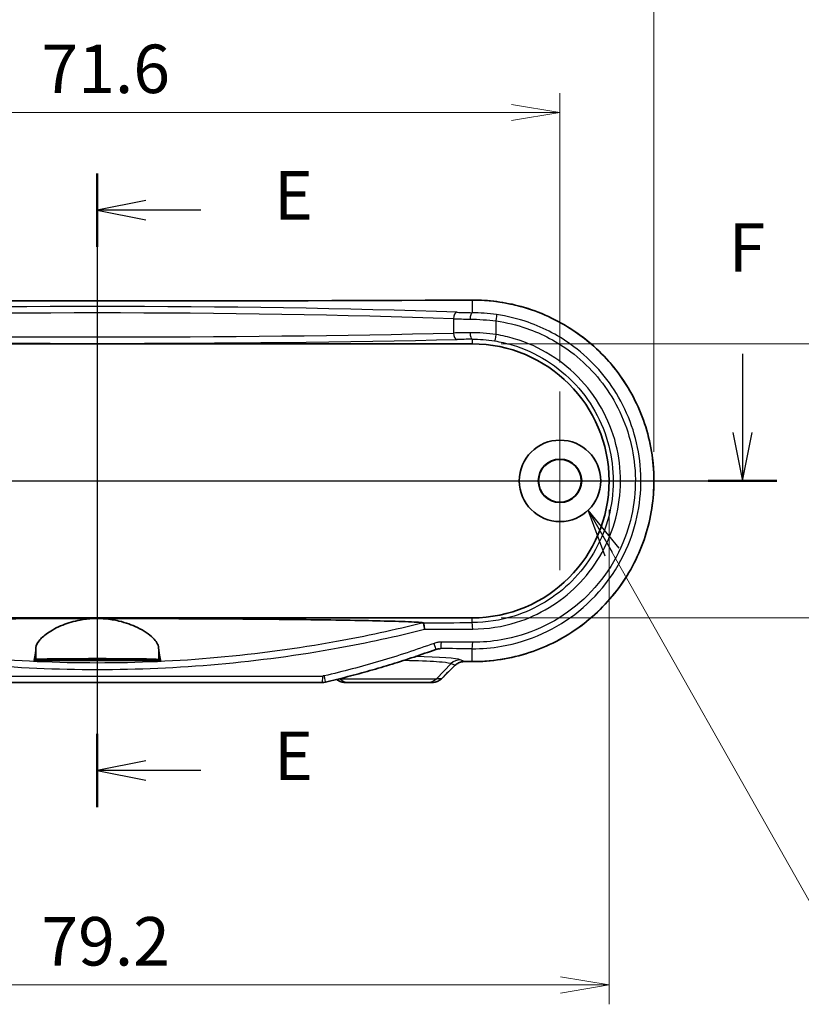
# Model space of a CAD drawing. Units: millimetres. Extents: x 0 to 2767, y 0 to 562.
# Drawn here: x 2337 to 2397, y 202 to 278 of the extents above; entities that cross this region are included whole.
import ezdxf

# ---------------------------------------------------------------- set-up
doc = ezdxf.new("R2010")
doc.units = ezdxf.units.MM
doc.header["$LTSCALE"] = 1.5
doc.layers.get('Defpoints').update_dxf_attribs({"lineweight": 25})
doc.layers.add('Center Mark (ISO)', color=7, linetype='Continuous', lineweight=18, true_color=0x80ffff)
doc.layers.add('Centerline (ISO)', color=7, linetype='Continuous', lineweight=18, true_color=0x80ffff)
for name, color, linetype, lineweight in [('Dimension (ISO)', 7, 'Continuous', 18), ('Dimension (ISO) @ 1', 7, 'Continuous', 18), ('Section Line (ISO)', 7, 'Continuous', 25), ('Symbol (ISO) @ 1', 7, 'Continuous', 18), ('Visible (ISO)', 7, 'Continuous', 35), ('Visible Narrow (ISO)', 7, 'Continuous', 25)]:
    doc.layers.add(name, color=color, linetype=linetype, lineweight=lineweight)
doc.styles.add('Note Text (TK)', font='MS PGothic.ttf')
doc.dimstyles.new('Default - Method 1b (TK)', dxfattribs={"dimscale": 1.5, "dimtxt": 2.5, "dimasz": 2.5, "dimexe": 1, "dimexo": 1.5, "dimgap": 1, "dimtad": 1, "dimrnd": 1e-08, "dimdsep": 46, "dimtxsty": 'Note Text (TK)', "dimblk": 'OPEN', "dimcen": 0.09, "dimdle": 5, "dimclrd": 100, "dimclre": 100, "dimclrt": 7, "dimadec": 1, "dimazin": 1, "dimtfac": 1, "dimtmove": 0, "dimatfit": 3, "dimldrblk": 'OPEN', "dimfxl": 0, "dimtolj": 1, "dimlwd": -1, "dimlwe": -1, "dimarcsym": 0})
doc.dimstyles.new('Default - Method 1b (TK)$7', dxfattribs={"dimscale": 1.5, "dimtxt": 2.5, "dimasz": 2.5, "dimexe": 1, "dimexo": 1.5, "dimgap": 1, "dimtad": 1, "dimrnd": 1e-08, "dimdsep": 46, "dimtxsty": 'Note Text (TK)', "dimblk": 'OPEN', "dimcen": 0.09, "dimdle": 5, "dimclrd": 256, "dimclre": 100, "dimclrt": 7, "dimadec": 1, "dimazin": 1, "dimtfac": 1, "dimtmove": 0, "dimatfit": 3, "dimldrblk": 'OPEN', "dimfxl": 0, "dimtolj": 1, "dimlwd": -1, "dimlwe": -1, "dimarcsym": 0})

# ---------------------------------------------------------------- blocks, each defined once
blk = doc.blocks.new('2dTransSection-0')
at = {"layer": 'Section Line (ISO)', "linetype": 'Continuous'}
for p, q in [((122.581, 185.203), (122.581, 152.509)), ((125.081, 183.811), (122.581, 183.311)), ((125.081, 183.311), (122.581, 183.311)), ((122.581, 183.311), (125.081, 182.811)), ((127.926, 183.311), (125.081, 183.311)), ((125.081, 154.9), (122.581, 154.4)), ((125.081, 154.4), (122.581, 154.4)), ((122.581, 154.4), (125.081, 153.9)), ((127.926, 154.4), (125.081, 154.4))]:
    blk.add_line(p, q, dxfattribs=at)
at = {"layer": 'Section Line (ISO)', "linetype": 'Continuous', "lineweight": 50}
for p, q in [((122.581, 185.203), (122.581, 181.42)), ((122.581, 156.291), (122.581, 152.509))]:
    blk.add_line(p, q, dxfattribs=at)
at = {"layer": 'Section Line (ISO)', "char_height": 2.5, "attachment_point": 7, "style": 'Note Text (TK)'}
for insert in [(131.698, 182.04), (131.698, 153.128)]:
    blk.add_mtext('E', dxfattribs=dict(at, insert=insert))
blk = doc.blocks.new('2dTransSection-1')
at = {"layer": 'Section Line (ISO)', "linetype": 'Continuous'}
for p, q in [((89.253, 176.359), (89.253, 171.845)), ((155.862, 175.891), (155.862, 171.845)), ((88.753, 171.845), (89.253, 169.345)), ((89.253, 171.845), (89.253, 169.345)), ((89.253, 169.345), (89.753, 171.845)), ((155.362, 171.845), (155.862, 169.345)), ((155.862, 171.845), (155.862, 169.345)), ((155.862, 169.345), (156.362, 171.845)), ((87.477, 169.345), (157.637, 169.345))]:
    blk.add_line(p, q, dxfattribs=at)
at = {"layer": 'Section Line (ISO)', "linetype": 'Continuous', "lineweight": 50}
for p, q in [((87.477, 169.345), (91.028, 169.345)), ((154.087, 169.345), (157.637, 169.345))]:
    blk.add_line(p, q, dxfattribs=at)
at = {"layer": 'Section Line (ISO)', "char_height": 2.5, "attachment_point": 7, "style": 'Note Text (TK)'}
for insert in [(88.542, 179.815), (155.151, 179.348)]:
    blk.add_mtext('F', dxfattribs=dict(at, insert=insert))
blk = doc.blocks.new('_Open')
at = {"color": 0, "linetype": 'ByBlock', "lineweight": -2}
for p, q in [((-1, 0.167), (0, 0)), ((-1, -0.167), (0, 0)), ((0, 0), (-1, 0))]:
    blk.add_line(p, q, dxfattribs=at)
blk = doc.blocks.new('*D124')
at = {"layer": 'Defpoints', "color": 0, "transparency": 16777216}
for p in [(2378.421, 270.517), (2306.821, 248.917), (2378.421, 248.917)]:
    blk.add_point(p, dxfattribs=at)
at = {"layer": 'Dimension (ISO)', "color": 100, "transparency": 16777216}
for p, q in [((2306.821, 251.167), (2306.821, 272.017)), ((2378.421, 251.167), (2378.421, 272.017)), ((2310.571, 270.517), (2374.671, 270.517))]:
    blk.add_line(p, q, dxfattribs=at)
at = {"layer": 'Dimension (ISO)', "color": 100, "transparency": 16777216, "xscale": 3.75, "yscale": 3.75, "zscale": 3.75, "rotation": 180}
blk.add_blockref('_Open', (2306.821, 270.517), dxfattribs=at)
at = {"layer": 'Dimension (ISO)', "color": 100, "transparency": 16777216, "xscale": 3.75, "yscale": 3.75, "zscale": 3.75}
blk.add_blockref('_Open', (2378.421, 270.517), dxfattribs=at)
at = {"layer": 'Dimension (ISO)', "color": 7, "transparency": 16777216, "insert": (2338.306, 273.892), "char_height": 3.75, "attachment_point": 4, "style": 'Note Text (TK)'}
blk.add_mtext('\\A1;71.6', dxfattribs=at)
blk = doc.blocks.new('*D125')
at = {"layer": 'Defpoints', "color": 0, "transparency": 16777216}
for p in [(2385.69, 281.017), (2299.552, 242.017), (2385.69, 242.017)]:
    blk.add_point(p, dxfattribs=at)
at = {"layer": 'Dimension (ISO)', "color": 100, "transparency": 16777216}
for p, q in [((2299.552, 244.267), (2299.552, 282.517)), ((2385.69, 244.267), (2385.69, 282.517)), ((2303.302, 281.017), (2381.94, 281.017))]:
    blk.add_line(p, q, dxfattribs=at)
at = {"layer": 'Dimension (ISO)', "color": 100, "transparency": 16777216, "xscale": 3.75, "yscale": 3.75, "zscale": 3.75, "rotation": 180}
blk.add_blockref('_Open', (2299.552, 281.017), dxfattribs=at)
at = {"layer": 'Dimension (ISO)', "color": 100, "transparency": 16777216, "xscale": 3.75, "yscale": 3.75, "zscale": 3.75}
blk.add_blockref('_Open', (2385.69, 281.017), dxfattribs=at)
at = {"layer": 'Dimension (ISO)', "color": 7, "transparency": 16777216, "insert": (2338.615, 284.392), "char_height": 3.75, "attachment_point": 4, "style": 'Note Text (TK)'}
blk.add_mtext('\\A1;86.1', dxfattribs=at)
blk = doc.blocks.new('*D127')
at = {"layer": 'Defpoints', "color": 0, "transparency": 16777216}
for p in [(2303.021, 242.017), (2382.221, 242.017), (2382.221, 203.017)]:
    blk.add_point(p, dxfattribs=at)
at = {"layer": 'Dimension (ISO)', "color": 100, "transparency": 16777216}
for p, q in [((2303.021, 239.767), (2303.021, 201.517)), ((2382.221, 239.767), (2382.221, 201.517)), ((2306.771, 203.017), (2378.471, 203.017))]:
    blk.add_line(p, q, dxfattribs=at)
at = {"layer": 'Dimension (ISO)', "color": 100, "transparency": 16777216, "xscale": 3.75, "yscale": 3.75, "zscale": 3.75, "rotation": 180}
blk.add_blockref('_Open', (2303.021, 203.017), dxfattribs=at)
at = {"layer": 'Dimension (ISO)', "color": 100, "transparency": 16777216, "xscale": 3.75, "yscale": 3.75, "zscale": 3.75}
blk.add_blockref('_Open', (2382.221, 203.017), dxfattribs=at)
at = {"layer": 'Dimension (ISO)', "color": 7, "transparency": 16777216, "insert": (2338.296, 206.392), "char_height": 3.75, "attachment_point": 4, "style": 'Note Text (TK)'}
blk.add_mtext('\\A1;79.2', dxfattribs=at)
blk = doc.blocks.new('*D128')
at = {"layer": 'Defpoints', "color": 0, "transparency": 16777216}
for p in [(2371.621, 252.617), (2371.621, 231.417), (2410.621, 231.417)]:
    blk.add_point(p, dxfattribs=at)
at = {"layer": 'Dimension (ISO)', "color": 100, "transparency": 16777216}
for p, q in [((2373.871, 252.617), (2412.121, 252.617)), ((2410.621, 248.867), (2410.621, 235.167)), ((2373.871, 231.417), (2412.121, 231.417))]:
    blk.add_line(p, q, dxfattribs=at)
at = {"layer": 'Dimension (ISO)', "color": 100, "transparency": 16777216, "xscale": 3.75, "yscale": 3.75, "zscale": 3.75}
for p, rotation in [((2410.621, 252.617), 90), ((2410.621, 231.417), 270)]:
    blk.add_blockref('_Open', p, dxfattribs=dict(at, rotation=rotation))
at = {"layer": 'Dimension (ISO)', "color": 7, "transparency": 16777216, "insert": (2407.246, 237.649), "char_height": 3.75, "attachment_point": 4, "rotation": 90, "style": 'Note Text (TK)'}
blk.add_mtext('\\A1;21.2', dxfattribs=at)

msp = doc.modelspace()

# ---------------------------------------------------------------- linework, layer by layer
at = {"layer": 'Center Mark (ISO)', "linetype": 'Continuous'}
for p, q in [((2378.4211, 248.9172), (2378.4211, 235.1172)), ((2385.3211, 242.0172), (2371.5211, 242.0172))]:
    msp.add_line(p, q, dxfattribs=at)
at = {"layer": 'Centerline (ISO)', "linetype": 'Continuous'}
msp.add_line((2342.6211, 259.754), (2342.6211, 222.6672), dxfattribs=at)
at = {"layer": 'Visible (ISO)'}
for p, q in [((2313.6211, 252.6172), (2371.6211, 252.6172)), ((2371.6211, 231.4172), (2313.6211, 231.4172)), ((2347.5263, 228.1172), (2337.7159, 228.1172)), ((2360.0383, 226.4172), (2325.2038, 226.4172)), ((2361.7954, 226.4172), (2362.0822, 226.4172)), ((2368.16, 226.4172), (2362.0822, 226.4172)), ((2368.16, 226.4172), (2368.5329, 226.4172))]:
    msp.add_line(p, q, dxfattribs=at)
for radius in [3.15, 1.6817, 1.65]:
    msp.add_circle((2378.4211, 242.0172), radius, dxfattribs=at)
msp.add_arc((2371.6211, 242.0172), 10.6, 270, 90, dxfattribs=at)
for centre, major_axis, ratio, start_param, end_param in [((2342.6211, 272.2147), (-311.1241, 0), 0.0523315, 1.4774583, 1.6641343), ((2369.1962, 227.8851), (0.0853, 1.1493), 0.9923453, 0.2063409, 0.4182261), ((2342.6205, 211.8193), (311.1326, 0), 0.0523314, 1.4774589, 1.4793276), ((2394.3895, 149.6019), (421.9841, 415.5732), 0.1227746, 1.5071261, 1.50966), ((2360.0383, 227.4289), (0.0213, -1.0114), 0.9995966, 6.2620928, 6.4907912)]:
    msp.add_ellipse(centre, major_axis=major_axis, ratio=ratio, start_param=start_param, end_param=end_param, dxfattribs=at)
for points, knots in [([(2371.6186, 228.0305), (2372.3686, 228.0268), (2373.1187, 228.0834), (2374.6009, 228.3159), (2375.3331, 228.4919), (2376.7601, 228.9589), (2377.455, 229.2499), (2378.7891, 229.9394), (2379.4282, 230.3378), (2380.6336, 231.2311), (2381.1998, 231.7259), (2382.2447, 232.7985), (2382.7235, 233.376), (2383.5813, 234.5983), (2383.9607, 235.2427), (2384.6108, 236.5815), (2384.8819, 237.2757), (2385.3098, 238.6962), (2385.467, 239.4225), (2385.664, 240.8891), (2385.7042, 241.6295), (2385.6671, 243.1067), (2385.5898, 243.8436), (2385.3199, 245.2965), (2385.127, 246.0124), (2384.6302, 247.4064), (2384.3259, 248.0842), (2383.613, 249.3851), (2383.2039, 250.008), (2382.2907, 251.183), (2381.7861, 251.7349), (2380.6939, 252.753), (2380.1061, 253.2189), (2378.862, 254.052), (2378.2056, 254.4189), (2376.8416, 255.0438), (2376.1339, 255.3014), (2374.7938, 255.6706), (2374.1658, 255.7981), (2372.8981, 255.9664), (2372.2583, 256.0071), (2371.6186, 256.004)], [0, 0, 0, 0, 0.2179176, 0.2179176, 0.4361611, 0.4361611, 0.6545499, 0.6545499, 0.8727825, 0.8727825, 1.0905478, 1.0905478, 1.3075841, 1.3075841, 1.5236747, 1.5236747, 1.7388225, 1.7388225, 1.953147, 1.953147, 2.1669458, 2.1669458, 2.3806, 2.3806, 2.5945308, 2.5945308, 2.8090768, 2.8090768, 3.0245064, 3.0245064, 3.2409053, 3.2409053, 3.4581782, 3.4581782, 3.6761296, 3.6761296, 3.8944436, 3.8944436, 4.0803205, 4.0803205, 4.2661975, 4.2661975, 4.2661975, 4.2661975]), ([(2317.3967, 231.0369), (2317.4656, 231.0468), (2317.5649, 231.0563), (2317.7885, 231.0736), (2317.9503, 231.0837), (2318.3599, 231.1054), (2318.7218, 231.1205), (2319.6883, 231.1547), (2320.5561, 231.1775), (2322.1777, 231.2133), (2323.1623, 231.2312), (2325.1919, 231.2624), (2326.2362, 231.2759), (2329.5336, 231.3132), (2332.159, 231.3336), (2337.4756, 231.3597), (2340.1667, 231.3654), (2342.6211, 231.3654)], [0.0907545, 0.0907545, 0.0907545, 0.0907545, 0.1709881, 0.1709881, 0.2536956, 0.2536956, 0.3945556, 0.3945556, 0.6664513, 0.6664513, 0.9700878, 0.9700878, 1.2737243, 1.2737243, 2.0100376, 2.0100376, 2.7463508, 2.7463508, 2.7463508, 2.7463508]), ([(2337.874, 229.116), (2337.89, 229.2787), (2337.9726, 229.4555), (2338.2665, 229.8322), (2338.4836, 230.0323), (2339.0797, 230.453), (2339.4793, 230.6719), (2340.3491, 231.0185), (2340.8004, 231.1531), (2341.6125, 231.3033), (2341.9497, 231.3427), (2342.4027, 231.3629), (2342.5119, 231.3654), (2342.6211, 231.3654)], [-1.5417814, -1.5417814, -1.5417814, -1.5417814, -1.39519237, -1.39519237, -1.24123369, -1.24123369, -1.06259794, -1.06259794, -0.907688, -0.907688, -0.80383314, -0.80383314, -0.77085064, -0.77085064, -0.77085064, -0.77085064]), ([(2342.6211, 231.3654), (2342.822, 231.3654), (2343.0226, 231.3571), (2343.5932, 231.3103), (2343.9533, 231.2521), (2344.8267, 231.047), (2345.3065, 230.8714), (2346.2273, 230.4264), (2346.6329, 230.1466), (2347.1886, 229.6066), (2347.3454, 229.3471), (2347.3682, 229.116)], [-0.77085064, -0.77085064, -0.77085064, -0.77085064, -0.71014427, -0.71014427, -0.59709351, -0.59709351, -0.42241691, -0.42241691, -0.20788214, -0.20788214, 0, 0, 0, 0]), ([(2342.6211, 231.3654), (2345.0755, 231.3654), (2347.7666, 231.3597), (2353.0831, 231.3336), (2355.7085, 231.3132), (2359.006, 231.2759), (2360.0503, 231.2624), (2362.0798, 231.2312), (2363.0645, 231.2133), (2364.686, 231.1775), (2365.5539, 231.1547), (2366.5204, 231.1205), (2366.8823, 231.1054), (2367.2919, 231.0837), (2367.4537, 231.0736), (2367.6773, 231.0563), (2367.7765, 231.0468), (2367.8454, 231.0369)], [2.7463508, 2.7463508, 2.7463508, 2.7463508, 3.4826641, 3.4826641, 4.2189773, 4.2189773, 4.5226138, 4.5226138, 4.8262503, 4.8262503, 5.098146, 5.098146, 5.239006, 5.239006, 5.3217135, 5.3217135, 5.4019471, 5.4019471, 5.4019471, 5.4019471]), ([(2367.8484, 231.0359), (2367.8543, 231.0313), (2367.8615, 231.0143), (2367.8782, 230.9571), (2367.8874, 230.9174), (2367.9059, 230.824), (2367.9149, 230.7722), (2367.9325, 230.6601), (2367.9409, 230.6006), (2367.9486, 230.5395), (2367.9487, 230.5384), (2367.9488, 230.5374)], [0, 0, 0, 0, 0.019400736, 0.019400736, 0.038897491, 0.038897491, 0.057018909, 0.057018909, 0.075168724, 0.075168724, 0.075487448, 0.075487448, 0.075487448, 0.075487448]), ([(2337.7159, 228.1172), (2337.7376, 228.176), (2337.7597, 228.2674), (2337.8134, 228.5708), (2337.8448, 228.8197), (2337.874, 229.116)], [2.96843419, 2.96843419, 2.96843419, 2.96843419, 3.14425926, 3.14425926, 3.39977511, 3.39977511, 3.39977511, 3.39977511]), ([(2347.3682, 229.116), (2347.3974, 228.8197), (2347.4287, 228.5708), (2347.4824, 228.2674), (2347.5045, 228.176), (2347.5263, 228.1172)], [2.19475445, 2.19475445, 2.19475445, 2.19475445, 2.4502703, 2.4502703, 2.62609537, 2.62609537, 2.62609537, 2.62609537]), ([(2368.811, 228.9698), (2368.2525, 228.7679), (2367.6915, 228.5727), (2366.5648, 228.1957), (2365.9991, 228.0138), (2364.8635, 227.6636), (2364.2936, 227.4952), (2363.1497, 227.1717), (2362.5758, 227.0167), (2361.4243, 226.7201), (2360.8468, 226.5785), (2360.2676, 226.4436)], [0, 0, 0, 0, 0.17750971, 0.17750971, 0.35501942, 0.35501942, 0.53252913, 0.53252913, 0.71003884, 0.71003884, 0.88754854, 0.88754854, 0.88754854, 0.88754854]), ([(2337.874, 228.195), (2337.8796, 228.1977), (2337.8935, 228.2005), (2337.9699, 228.2095), (2338.0727, 228.2154), (2338.4002, 228.2272), (2338.643, 228.2329), (2339.3152, 228.2438), (2339.7702, 228.2486), (2340.7967, 228.2558), (2341.3592, 228.2582), (2342.5452, 228.2602), (2343.159, 228.2599), (2344.3603, 228.2563), (2344.9346, 228.253), (2345.9447, 228.2436), (2346.3707, 228.2376), (2346.9061, 228.2252), (2347.0717, 228.2197), (2347.2934, 228.2079), (2347.3546, 228.2016), (2347.3682, 228.195)], [0.4447931, 0.4447931, 0.4447931, 0.4447931, 0.4934752, 0.4934752, 0.6121498, 0.6121498, 0.7540262, 0.7540262, 0.9309883, 0.9309883, 1.1077774, 1.1077774, 1.2904485, 1.2904485, 1.4788229, 1.4788229, 1.6669454, 1.6669454, 1.790906, 1.790906, 1.9075631, 1.9075631, 1.9075631, 1.9075631]), ([(2342.6211, 228.2161), (2342.9184, 228.2161), (2343.2128, 228.2152), (2343.7613, 228.2118), (2344.0101, 228.2092), (2344.4018, 228.2031), (2344.5512, 228.1997), (2344.7553, 228.1925), (2344.819, 228.1889), (2344.8804, 228.1813), (2344.8772, 228.1773), (2344.7964, 228.1686), (2344.707, 228.164), (2344.428, 228.1548), (2344.2299, 228.1504), (2343.7685, 228.1434), (2343.5131, 228.1409), (2342.9675, 228.1378), (2342.6821, 228.1372), (2342.1033, 228.1384), (2341.8158, 228.1401), (2341.2917, 228.1457), (2341.0603, 228.1495), (2340.6974, 228.1581), (2340.5637, 228.1627), (2340.4056, 228.1717), (2340.3695, 228.176), (2340.3737, 228.184), (2340.4082, 228.1877), (2340.5461, 228.1951), (2340.6553, 228.1986), (2340.9725, 228.2056), (2341.1946, 228.2088), (2341.6323, 228.2129), (2341.8291, 228.2141), (2342.226, 228.2157), (2342.4231, 228.2161), (2342.6211, 228.2161)], [0, 0, 0, 0, 0.0891956, 0.0891956, 0.178313, 0.178313, 0.2561729, 0.2561729, 0.3235044, 0.3235044, 0.3915303, 0.3915303, 0.4710431, 0.4710431, 0.5606986, 0.5606986, 0.6457521, 0.6457521, 0.73096, 0.73096, 0.8202622, 0.8202622, 0.9095779, 0.9095779, 0.9932547, 0.9932547, 1.0651751, 1.0651751, 1.131306, 1.131306, 1.2040541, 1.2040541, 1.2939166, 1.2939166, 1.3578433, 1.3578433, 1.4172398, 1.4172398, 1.4172398, 1.4172398]), ([(2370.3207, 227.7476), (2370.3583, 227.784), (2370.3989, 227.8176), (2370.485, 227.878), (2370.5305, 227.9048), (2370.6253, 227.9513), (2370.6746, 227.9709), (2370.7758, 228.0023), (2370.8278, 228.0141), (2370.933, 228.0297), (2370.9863, 228.0335), (2371.0397, 228.0333)], [0, 0, 0, 0, 0.02369118, 0.02369118, 0.04738236, 0.04738236, 0.07107355, 0.07107355, 0.09476473, 0.09476473, 0.11845591, 0.11845591, 0.11845591, 0.11845591]), ([(2361.1478, 226.654), (2361.167, 226.6378), (2361.1869, 226.6222), (2361.2499, 226.5767), (2361.2948, 226.5493), (2361.3882, 226.502), (2361.4368, 226.482), (2361.5364, 226.4498), (2361.5875, 226.4376), (2361.6908, 226.4213), (2361.7431, 226.4172), (2361.7954, 226.4172)], [0.004099, 0.004099, 0.004099, 0.004099, 0.007895247, 0.007895247, 0.015790495, 0.015790495, 0.023685742, 0.023685742, 0.03158099, 0.03158099, 0.039476237, 0.039476237, 0.039476237, 0.039476237]), ([(2368.5329, 226.4172), (2368.585, 226.4172), (2368.6371, 226.4212), (2368.7402, 226.4369), (2368.7912, 226.4487), (2368.891, 226.48), (2368.9398, 226.4995), (2369.0341, 226.546), (2369.0796, 226.5729), (2369.1662, 226.6338), (2369.2072, 226.6677), (2369.2455, 226.7048)], [0, 0, 0, 0, 0.008074823, 0.008074823, 0.016149645, 0.016149645, 0.024224468, 0.024224468, 0.03229929, 0.03229929, 0.040374113, 0.040374113, 0.040374113, 0.040374113])]:
    msp.add_open_spline(points, degree=3, knots=knots, dxfattribs=at)
for points in [[(2367.8454, 231.0369), (2367.8469, 231.0367), (2367.8479, 231.0364), (2367.8484, 231.0359)], [(2337.7159, 228.1172), (2337.7685, 228.1431), (2337.8213, 228.169), (2337.874, 228.195)], [(2347.3682, 228.195), (2347.4209, 228.169), (2347.4737, 228.1431), (2347.5263, 228.1172)]]:
    msp.add_open_spline(points, degree=3, dxfattribs=at)
at = {"layer": 'Visible Narrow (ISO)'}
for p, q in [((2371.6211, 256.0033), (2371.6211, 255.0271)), ((2370.1739, 254.5577), (2370.1739, 253.4529)), ((2373.4916, 253.334), (2373.4916, 254.3844)), ((2371.6211, 252.9731), (2371.6211, 252.6172)), ((2371.6211, 231.0484), (2371.6211, 231.4172)), ((2337.874, 229.116), (2337.874, 228.195)), ((2347.3682, 229.116), (2347.3682, 228.195)), ((2371.6211, 228.0312), (2371.6211, 229.0267)), ((2368.8564, 226.7101), (2370.0126, 227.8842)), ((2370.0126, 227.8842), (2370.3209, 227.753)), ((2371.0421, 228.034), (2370.709, 228.1758)), ((2325.1758, 226.9172), (2360.0664, 226.9172)), ((2361.3858, 226.7101), (2361.3748, 226.7101)), ((2361.3858, 226.7101), (2361.3837, 226.7123)), ((2361.3858, 226.7101), (2368.8564, 226.7101)), ((2369.2455, 226.7101), (2368.8564, 226.7101))]:
    msp.add_line(p, q, dxfattribs=at)
for centre, major_axis, ratio, start_param, end_param in [((2342.6211, 272.2628), (311.6017, 0), 0.0524078, 4.6191866, 4.8055914), ((2371.6211, 255.504), (-0.0024, 0.5), 0.0930664, 6.230597, 6.2831853), ((2342.6211, 252.9229), (-49.3253, 0), 0.0524078, 4.1127876, 5.3119903), ((2342.6211, 252.4236), (48.8253, 0), 0.0529445, 0.971195, 2.1703977), ((2370.456, 254.5577), (0.0179, 0.4997), 0.5640668, 0.063424, 1.5910004), ((2372.9954, 254.7524), (5, 0), 0.047167, 4.1127876, 4.4020187), ((2372.9954, 255.2517), (-4.5, 0), 0.0524078, 0.971195, 1.2604261), ((2371.6211, 254.5278), (0.0084, 0.4999), 0.3053721, 0.054989, 1.5759293), ((2373.442, 254.3844), (0.0703, 0.495), 0.0982543, 4.7263356, 6.2305706), ((2342.6211, 254.3752), (49.3253, 0), 0.0349208, 4.1127876, 5.3119903), ((2342.6211, 254.8749), (-48.8253, 0), 0.0352784, 0.971195, 2.1703977), ((2372.9954, 253.3232), (-5, 0), 0.0314287, 5.0227592, 5.3119903), ((2370.456, 253.4529), (0.0119, -0.4999), 0.5642039, 4.6989222, 6.2409029), ((2372.9954, 252.8235), (4.5, 0), 0.0349208, 1.8811666, 2.1703977), ((2371.6211, 253.4728), (0.0056, -0.5), 0.3053939, 4.7089685, 6.2465267), ((2373.442, 253.334), (-0.0811, -0.4934), 0.0979275, 0.0350752, 1.586897), ((2342.6211, 241.8475), (-310.6017, 0), 0.0349208, 1.6520971, 1.6642997), ((2371.6211, 230.5488), (-0.0016, 0.5), 0.0933667, 4.7120832, 6.2481255), ((2342.6211, 241.3478), (311.1017, 0), 0.0348646, 4.7938923, 4.8058923), ((2368.641, 229.44), (0.17, -0.4702), 0.0788148, 0, 1.5423123), ((2369.2021, 229.5374), (-0.0023, -0.5), 0.0855783, 0.0525528, 1.5711816), ((2342.6211, 213.3192), (-311.1017, 0), 0.0523235, 4.6188856, 4.626705), ((2371.6211, 229.526), (-0.0025, -0.5), 0.0933661, 0.0525898, 1.5712552), ((2342.6211, 212.8198), (310.6017, 0), 0.0524078, 1.477293, 1.4851124), ((2365.1211, 228.1396), (-5.6302, 0), 0.0524799, 3.2642539, 4.331006), ((2370.709, 227.1771), (0.3917, 0.9201), 0.991167, 0.4056675, 1.183318), ((2371.0421, 228.5333), (-0.0024, -0.5), 0.0912084, 0, 0.0525792), ((2342.6211, 211.7717), (-311.6017, 0), 0.0524078, 4.6191866, 4.6210526), ((2371.6211, 228.5305), (-0.0024, -0.5), 0.0930664, 0, 0.0525883), ((2342.9693, 146.9167), (310.4159, 310.4159), 0.0874887, 1.3956393, 1.3991032), ((2369.9727, 228.1066), (0.348, -0.359), 0.0631395, 0, 0.1233458), ((2360.0383, 226.9172), (0, -0.5), 0.0560758, 0, 1.5707963), ((2360.1542, 226.9305), (0.1134, -0.487), 0.0549821, 0, 1.5579923), ((2362.0822, 227.4172), (0, -1), 0.9848078, 5.4977871, 6.2831853), ((2368.16, 227.4172), (0, -1), 0.9848078, 0, 0.7853982), ((2368.8973, 227.0637), (0.3481, -0.3589), 0.06063, 0, 0.1233265)]:
    msp.add_ellipse(centre, major_axis=major_axis, ratio=ratio, start_param=start_param, end_param=end_param, dxfattribs=at)
for points, knots in [([(2371.6211, 256.0033), (2373.3994, 256.0117), (2375.1772, 255.6779), (2379.0535, 254.1489), (2381.0462, 252.6921), (2384.0265, 249.0262), (2385.0366, 246.8415), (2385.8346, 242.5014), (2385.7468, 240.3739), (2384.6891, 236.4625), (2383.7635, 234.6694), (2381.3415, 231.7206), (2379.8872, 230.5318), (2377.0092, 229.0034), (2375.657, 228.5304), (2373.3935, 228.1071), (2372.5073, 228.027), (2371.6211, 228.0312)], [-4.2661975, -4.2661975, -4.2661975, -4.2661975, -3.7495006, -3.7495006, -3.0543996, -3.0543996, -2.3781227, -2.3781227, -1.7771197, -1.7771197, -1.2050139, -1.2050139, -0.6694522, -0.6694522, -0.2574816, -0.2574816, 0, 0, 0, 0]), ([(2371.4684, 254.5278), (2371.7947, 254.5229), (2372.1317, 254.509), (2372.8113, 254.4614), (2373.1539, 254.4275), (2373.4916, 254.3844)], [-0.18507165, -0.18507165, -0.18507165, -0.18507165, -0.09253583, -0.09253583, 0, 0, 0, 0]), ([(2373.5147, 254.8784), (2373.1987, 254.9233), (2372.878, 254.9585), (2372.2419, 255.0079), (2371.9265, 255.0222), (2371.6211, 255.0271)], [0, 0, 0, 0, 0.09253583, 0.09253583, 0.18507165, 0.18507165, 0.18507165, 0.18507165]), ([(2371.6211, 229.0267), (2372.384, 229.0231), (2373.1471, 229.0867), (2376.0858, 229.5944), (2378.1708, 230.5422), (2381.6612, 233.3814), (2383.043, 235.2947), (2384.5441, 239.2705), (2384.8137, 241.2695), (2384.4572, 245.0775), (2383.8804, 246.8879), (2382.0807, 250.0128), (2380.8976, 251.3482), (2378.4267, 253.2054), (2377.2272, 253.8443), (2375.1657, 254.5614), (2374.346, 254.7602), (2373.5147, 254.8784)], [-3.7674102, -3.7674102, -3.7674102, -3.7674102, -3.5463507, -3.5463507, -2.9028561, -2.9028561, -2.2427405, -2.2427405, -1.6753971, -1.6753971, -1.1391426, -1.1391426, -0.632857, -0.632857, -0.2434065, -0.2434065, 0, 0, 0, 0]), ([(2373.4916, 254.3844), (2374.2923, 254.2709), (2375.0818, 254.0799), (2377.0675, 253.3908), (2378.223, 252.7765), (2380.6035, 250.991), (2381.7433, 249.7069), (2383.4773, 246.7017), (2384.0331, 244.9605), (2384.3767, 241.2981), (2384.1169, 239.3754), (2382.6705, 235.5518), (2381.3391, 233.7119), (2377.9765, 230.9821), (2375.968, 230.071), (2373.1375, 229.5834), (2372.4026, 229.5224), (2371.6678, 229.526)], [0, 0, 0, 0, 0.2434065, 0.2434065, 0.632857, 0.632857, 1.1391426, 1.1391426, 1.6753971, 1.6753971, 2.2427405, 2.2427405, 2.9028561, 2.9028561, 3.5463507, 3.5463507, 3.7674102, 3.7674102, 3.7674102, 3.7674102]), ([(2373.4916, 253.334), (2373.1549, 253.3838), (2372.8124, 253.4207), (2372.1323, 253.4669), (2371.7948, 253.4761), (2371.4684, 253.4728)], [-0.18514928, -0.18514928, -0.18514928, -0.18514928, -0.09257464, -0.09257464, 0, 0, 0, 0]), ([(2371.6211, 252.9731), (2371.9021, 252.9764), (2372.1926, 252.9677), (2372.7779, 252.9237), (2373.0728, 252.8884), (2373.3626, 252.8407)], [0, 0, 0, 0, 0.09257464, 0.09257464, 0.18514928, 0.18514928, 0.18514928, 0.18514928]), ([(2371.6678, 230.5488), (2372.8192, 230.5525), (2373.9695, 230.7306), (2376.8242, 231.6256), (2378.4443, 232.6058), (2381.0967, 235.2557), (2382.1033, 236.9473), (2383.1848, 240.6202), (2383.2546, 242.5982), (2382.4104, 246.448), (2381.4426, 248.3022), (2378.6764, 251.3029), (2376.864, 252.4301), (2374.4295, 253.1498), (2373.963, 253.2566), (2373.4916, 253.334)], [-3.4212572, -3.4212572, -3.4212572, -3.4212572, -3.07486, -3.07486, -2.5206246, -2.5206246, -1.9469342, -1.9469342, -1.3713782, -1.3713782, -0.7642048, -0.7642048, -0.1437889, -0.1437889, 0, 0, 0, 0]), ([(2373.3626, 252.8407), (2373.8127, 252.7666), (2374.2582, 252.6643), (2376.5826, 251.9757), (2378.3129, 250.8974), (2380.9536, 248.0274), (2381.8774, 246.2542), (2382.6833, 242.5728), (2382.6166, 240.6813), (2381.5843, 237.169), (2380.6234, 235.5512), (2378.0913, 233.0168), (2376.5446, 232.0791), (2373.8189, 231.2227), (2372.7206, 231.0522), (2371.6211, 231.0484)], [0, 0, 0, 0, 0.1437889, 0.1437889, 0.7642048, 0.7642048, 1.3713782, 1.3713782, 1.9469342, 1.9469342, 2.5206246, 2.5206246, 3.07486, 3.07486, 3.4212572, 3.4212572, 3.4212572, 3.4212572]), ([(2367.8484, 231.0359), (2365.6302, 230.4729), (2363.3915, 229.988), (2355.0392, 228.4731), (2348.831, 227.9235), (2342.6208, 227.9235), (2336.4107, 227.9235), (2330.2025, 228.4732), (2321.8503, 229.9881), (2319.6118, 230.473), (2317.3937, 231.0359)], [1.8361007, 1.8361007, 1.8361007, 1.8361007, 2.5279682, 2.5279682, 4.3998138, 4.3998138, 4.3998138, 6.2716533, 6.2716533, 6.9634751, 6.9634751, 6.9634751, 6.9634751]), ([(2317.2933, 230.5374), (2319.506, 229.9776), (2321.7388, 229.4951), (2330.1237, 227.9759), (2336.3713, 227.4237), (2342.6208, 227.4236), (2348.8704, 227.4236), (2355.1179, 227.9759), (2363.503, 229.4951), (2365.7361, 229.9776), (2367.9488, 230.5374)], [-6.957324, -6.957324, -6.957324, -6.957324, -6.2716533, -6.2716533, -4.3998138, -4.3998138, -4.3998138, -2.5279682, -2.5279682, -1.8422519, -1.8422519, -1.8422519, -1.8422519]), ([(2368.6829, 229.44), (2367.2938, 228.9387), (2365.8891, 228.4788), (2363.0538, 227.6423), (2361.6232, 227.2656), (2360.1824, 226.9305)], [0, 0, 0, 0, 0.44377427, 0.44377427, 0.88754854, 0.88754854, 0.88754854, 0.88754854]), ([(2369.2449, 229.5374), (2369.1498, 229.5378), (2369.0547, 229.5298), (2368.8664, 229.4973), (2368.7732, 229.4726), (2368.6829, 229.44)], [0, 0, 0, 0, 0.02857947, 0.02857947, 0.057442652, 0.057442652, 0.057442652, 0.057442652]), ([(2366.3671, 228.134), (2366.6365, 228.1299), (2366.8999, 228.1244), (2368.0356, 228.0939), (2368.7939, 228.0544), (2369.686, 227.9689), (2369.9296, 227.9272), (2370.0126, 227.8842)], [0.2540648, 0.2540648, 0.2540648, 0.2540648, 0.4225036, 0.4225036, 1.0087219, 1.0087219, 1.4481351, 1.4481351, 1.4481351, 1.4481351]), ([(2371.0421, 228.034), (2370.9456, 228.0349), (2370.8491, 228.0227), (2370.656, 227.9704), (2370.5602, 227.9281), (2370.4186, 227.8376), (2370.3675, 227.7976), (2370.3209, 227.753)], [-0.11845591, -0.11845591, -0.11845591, -0.11845591, -0.07541085, -0.07541085, -0.02900417, -0.02900417, 0, 0, 0, 0]), ([(2360.1824, 226.9305), (2360.1634, 226.9261), (2360.1442, 226.9228), (2360.1054, 226.9183), (2360.0859, 226.9172), (2360.0664, 226.9172)], [0, 0, 0, 0, 0.005848402, 0.005848402, 0.011704203, 0.011704203, 0.011704203, 0.011704203]), ([(2361.7954, 226.4172), (2361.7028, 226.4172), (2361.6103, 226.4303), (2361.4221, 226.4846), (2361.3273, 226.5288), (2361.2103, 226.6077), (2361.1802, 226.6305), (2361.1516, 226.655)], [-0.039476237, -0.039476237, -0.039476237, -0.039476237, -0.025426092, -0.025426092, -0.009779266, -0.009779266, -0.004084217, -0.004084217, -0.004084217, -0.004084217]), ([(2369.2455, 226.7101), (2369.1833, 226.6484), (2369.1131, 226.595), (2368.9432, 226.4975), (2368.8404, 226.4589), (2368.6681, 226.424), (2368.6005, 226.4172), (2368.5329, 226.4172)], [-0.040374113, -0.040374113, -0.040374113, -0.040374113, -0.027041524, -0.027041524, -0.010400586, -0.010400586, 0, 0, 0, 0])]:
    msp.add_open_spline(points, degree=3, knots=knots, dxfattribs=at)
for points in [[(2368.9247, 229.0043), (2369.0261, 229.0154), (2369.1189, 229.0266), (2369.2021, 229.0381)], [(2369.0461, 229.0274), (2369.0979, 229.0344), (2369.1501, 229.038), (2369.2021, 229.0381)]]:
    msp.add_open_spline(points, degree=3, dxfattribs=at)

# ---------------------------------------------------------------- block references
at = {"layer": 'Section Line (ISO)', "xscale": 1.5, "yscale": 1.5, "zscale": 1.5}
for name in ['2dTransSection-0', '2dTransSection-1']:
    msp.add_blockref(name, (2158.75, -12), dxfattribs=at)

# ---------------------------------------------------------------- dimensions: what is measured, and where the dimension line sits
at = {"layer": 'Dimension (ISO) @ 1', "color": 100, "true_color": 0x00ff3f}
for base, p1, p2, angle, override, picture, middle in [((2385.69, 281.0172), (2299.5521, 242.0172), (2385.69, 242.0172), 180, {"dimscale": 1, "dimtxt": 3.75, "dimasz": 3.75, "dimexe": 1.5, "dimexo": 2.25, "dimgap": 1.5, "dimtoh": 0, "dimdec": 1, "dimcen": 0.135, "dimtol": 0, "dimlim": 0, "dimtp": 0, "dimtm": 0, "dimtdec": 2, "dimtix": 0, "dimtofl": 0, "dimtmove": 0, "dimatfit": 1}, '*D125', (2342.6211, 281.0172)), ((2378.4211, 270.5172), (2306.8211, 248.9172), (2378.4211, 248.9172), 180, {"dimscale": 1, "dimtxt": 3.75, "dimasz": 3.75, "dimexe": 1.5, "dimexo": 2.25, "dimgap": 1.5, "dimtoh": 0, "dimdec": 2, "dimcen": 0.135, "dimtol": 0, "dimlim": 0, "dimtp": 0, "dimtm": 0, "dimtdec": 2, "dimtix": 0, "dimtofl": 0, "dimtmove": 0, "dimatfit": 1}, '*D124', (2342.6211, 270.5172)), ((2410.6211, 231.4172), (2371.6211, 252.6172), (2371.6211, 231.4172), 270, {"dimscale": 1, "dimtxt": 3.75, "dimasz": 3.75, "dimexe": 1.5, "dimexo": 2.25, "dimgap": 1.5, "dimtoh": 0, "dimdec": 2, "dimcen": 0.135, "dimtol": 0, "dimlim": 0, "dimtp": 0, "dimtm": 0, "dimtdec": 2, "dimtix": 0, "dimtofl": 0, "dimtmove": 0, "dimatfit": 1}, '*D128', (2410.6211, 242.0172)), ((2382.2211, 203.0172), (2303.0211, 242.0172), (2382.2211, 242.0172), 180, {"dimscale": 1, "dimtxt": 3.75, "dimasz": 3.75, "dimexe": 1.5, "dimexo": 2.25, "dimgap": 1.5, "dimtoh": 0, "dimdec": 2, "dimcen": 0.135, "dimtol": 0, "dimlim": 0, "dimtp": 0, "dimtm": 0, "dimtdec": 2, "dimtix": 0, "dimtofl": 0, "dimtmove": 0, "dimatfit": 1}, '*D127', (2342.6211, 203.0172))]:
    dim = msp.add_linear_dim(base=base, p1=p1, p2=p2, angle=angle, dimstyle='Default - Method 1b (TK)', override=override, dxfattribs=at)
    dim.commit()
    dim.dimension.update_dxf_attribs({"geometry": picture, "text_midpoint": middle, "dimtype": 160})

# ---------------------------------------------------------------- leaders
at = {"layer": 'Symbol (ISO) @ 1', "color": 100, "true_color": 0x00ff40, "annotation_type": 0, "has_hookline": 1, "hookline_direction": 0, "text_width": 52.3722}
msp.add_leader([(2380.6106, 239.7526), (2401.2955, 203.1475), (2405.0455, 203.1475)], dimstyle='Default - Method 1b (TK)$7', override={"dimscale": 1, "dimtxt": 3.75, "dimasz": 3.75, "dimgap": 0, "dimtad": 1}, dxfattribs=at)

doc.saveas('drawing.dxf')
